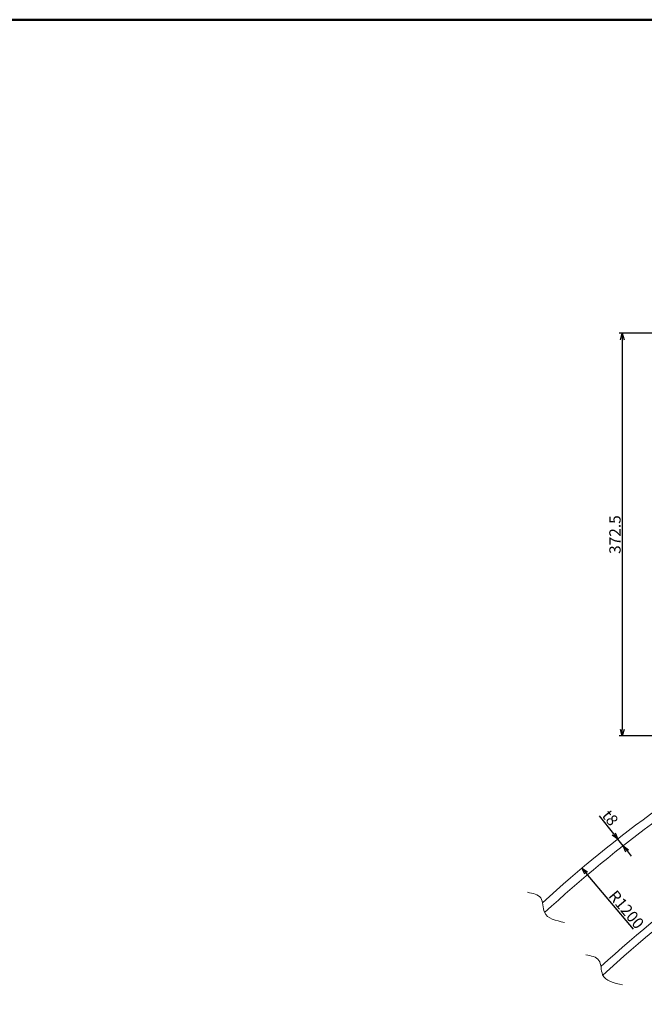
# Model space of a CAD drawing. Units: millimetres. Extents: x 45 to 2415, y 5 to 1707.
# Drawn here: x 951 to 1529, y 796 to 1707 of the extents above; entities that cross this region are included whole.
import ezdxf

# ---------------------------------------------------------------- set-up
doc = ezdxf.new("R2010")
doc.units = ezdxf.units.MM
doc.header["$LTSCALE"] = 3
doc.layers.get('0').update_dxf_attribs({"plot": 0})
for name, color, linetype, lineweight in [('A1枠', 7, 'Continuous', 50), ('AM_5', 3, 'Continuous', 18), ('内槽外板', 8, 'Continuous', 18), ('外槽外板', 91, 'Continuous', 18), ('細線', 2, 'Continuous', 18)]:
    doc.layers.add(name, color=color, linetype=linetype, lineweight=lineweight)
doc.layers.get('0').off()
doc.styles.add('スタイル１', font='MS Gothic.ttf')
doc.dimstyles.new('スタイル2', dxfattribs={"dimtxt": 10.5, "dimasz": 6, "dimexe": 3, "dimexo": 3, "dimgap": 1.5, "dimtad": 1, "dimdec": 1, "dimdsep": 46, "dimtxsty": 'スタイル１', "dimblk": 'OPEN30', "dimcen": 0.09, "dimclrd": 2, "dimclre": 2, "dimadec": 0, "dimazin": 0, "dimtm": 1e-09, "dimtfac": 1, "dimtdec": 1, "dimtmove": 0, "dimatfit": 0, "dimldrblk": 'OPEN30', "dimfxl": 0, "dimtolj": 1, "dimtzin": 0, "dimarcsym": 0})
doc.dimstyles.new('スタイル2$4', dxfattribs={"dimtxt": 10.5, "dimasz": 6, "dimexe": 3, "dimexo": 3, "dimgap": 1.5, "dimtad": 1, "dimdec": 1, "dimdsep": 46, "dimtxsty": 'スタイル１', "dimblk": 'OPEN30', "dimcen": 0.09, "dimclrd": 2, "dimclre": 2, "dimadec": 0, "dimazin": 0, "dimtm": 1e-09, "dimtfac": 1, "dimtdec": 1, "dimtofl": 0, "dimtmove": 0, "dimatfit": 3, "dimldrblk": 'OPEN30', "dimfxl": 0, "dimtolj": 1, "dimtzin": 0, "dimarcsym": 0})

# ---------------------------------------------------------------- blocks, each defined once
blk = doc.blocks.new('_Open30')
at = {"color": 0, "lineweight": -2}
for p, q in [((-1, 0.27), (0, 0)), ((0, 0), (-1, -0.27)), ((0, 0), (-1, 0))]:
    blk.add_line(p, q, dxfattribs=at)
blk = doc.blocks.new('*D54')
at = {"layer": 'AM_5', "color": 2, "lineweight": -2}
for p, q in [((1500.22, 953.81), (1486.96, 970.63)), ((1508.9, 942.82), (1503.94, 949.1)), ((1512.61, 938.11), (1516.33, 933.4))]:
    blk.add_line(p, q, dxfattribs=at)
at = {"layer": 'Defpoints', "color": 0}
for p in [(1503.94, 949.1), (1503.94, 949.1), (1508.9, 942.82)]:
    blk.add_point(p, dxfattribs=at)
at = {"layer": 'AM_5', "color": 2, "lineweight": -2, "xscale": 6, "yscale": 6, "zscale": 6}
for p, rotation in [((1503.94, 949.1), 308.2770554405598), ((1508.9, 942.82), 128.2770554405598)]:
    blk.add_blockref('_Open30', p, dxfattribs=dict(at, rotation=rotation))
at = {"layer": 'AM_5', "color": 0, "insert": (1497.03, 968.76), "char_height": 10.5, "attachment_point": 5, "rotation": 308.27706, "style": 'スタイル１'}
blk.add_mtext('\\A1;t8', dxfattribs=at)
blk = doc.blocks.new('*D98')
at = {"layer": 'AM_5', "color": 2, "lineweight": -2}
for p, q in [((1658.33, 1416.98), (1505.17, 1416.98)), ((1508.17, 1410.98), (1508.17, 1050.44)), ((1658.33, 1044.44), (1505.17, 1044.44))]:
    blk.add_line(p, q, dxfattribs=at)
at = {"layer": 'Defpoints', "color": 0}
for p in [(1661.33, 1416.98), (1508.17, 1044.44), (1661.33, 1044.44)]:
    blk.add_point(p, dxfattribs=at)
at = {"layer": 'AM_5', "color": 2, "lineweight": -2, "xscale": 6, "yscale": 6, "zscale": 6}
for p, rotation in [((1508.17, 1416.98), 90), ((1508.17, 1044.44), 270)]:
    blk.add_blockref('_Open30', p, dxfattribs=dict(at, rotation=rotation))
at = {"layer": 'AM_5', "color": 0, "insert": (1501.42, 1230.71), "char_height": 10.5, "attachment_point": 5, "rotation": 90, "style": 'スタイル１'}
blk.add_mtext('\\A1;372.5', dxfattribs=at)
blk = doc.blocks.new('*D123')
at = {"layer": 'AM_5', "color": 2, "lineweight": -2}
blk.add_line((1518.4, 865.8), (1474.72, 917.61), dxfattribs=at)
at = {"layer": 'Defpoints', "color": 0}
for p in [(1470.85, 922.2), (2244.33, 4.74)]:
    blk.add_point(p, dxfattribs=at)
at = {"layer": 'AM_5', "color": 2, "lineweight": -2, "xscale": 6, "yscale": 6, "zscale": 6, "rotation": 130.1330785341776}
blk.add_blockref('_Open30', (1470.85, 922.2), dxfattribs=at)
at = {"layer": 'AM_5', "color": 0, "insert": (1511.98, 883.89), "char_height": 10.5, "attachment_point": 5, "rotation": 310.13308, "style": 'スタイル１'}
blk.add_mtext('\\A1;R1200', dxfattribs=at)

msp = doc.modelspace()

# ---------------------------------------------------------------- linework, layer by layer
at = {"layer": 'A1枠'}
msp.add_line((2415, 1707), (45, 1707), dxfattribs=at)
at = {"layer": '内槽外板'}
for radius, start, end in [(1120, 118.045889, 132.449902), (1113, 118.238033, 132.655)]:
    msp.add_arc((2244.328, 4.739), radius, start, end, dxfattribs=at)
at = {"layer": '外槽外板'}
for radius, start, end in [(1200, 119.285824, 132.449685), (1192, 119.501718, 132.673301)]:
    msp.add_arc((2244.328, 4.739), radius, start, end, dxfattribs=at)
at = {"layer": '細線'}
for points in [[(1420.583, 899.846), (1432.769, 894.621), (1436.254, 881.391), (1454.707, 871.987)], [(1474.347, 842.098), (1486.533, 836.873), (1490.018, 823.643), (1508.471, 814.239)]]:
    msp.add_spline(points, degree=3, dxfattribs=at)

# ---------------------------------------------------------------- dimensions: what is measured, and where the dimension line sits
at = {"layer": 'AM_5'}
dim = msp.add_linear_dim(base=(1508.17, 1044.439), p1=(1661.328, 1416.984), p2=(1661.328, 1044.439), angle=90, dimstyle='スタイル2', dxfattribs=at)
dim.commit()
dim.dimension.update_dxf_attribs({"geometry": '*D98', "text_midpoint": (1501.42, 1230.711)})
dim = msp.add_aligned_dim(p1=(1508.896, 942.825), p2=(1503.94, 949.105), distance=0, text='t<>', dimstyle='スタイル2', dxfattribs=at)
dim.commit()
dim.dimension.update_dxf_attribs({"geometry": '*D54', "text_midpoint": (1497.03, 968.759)})
dim = msp.add_radius_dim(center=(2244.328, 4.739), mpoint=(1470.85, 922.199), dimstyle='スタイル2$4', dxfattribs=at)
dim.commit()
dim.dimension.update_dxf_attribs({"geometry": '*D123', "text_midpoint": (1506.817, 879.536), "dimtype": 164})

doc.saveas('drawing.dxf')
